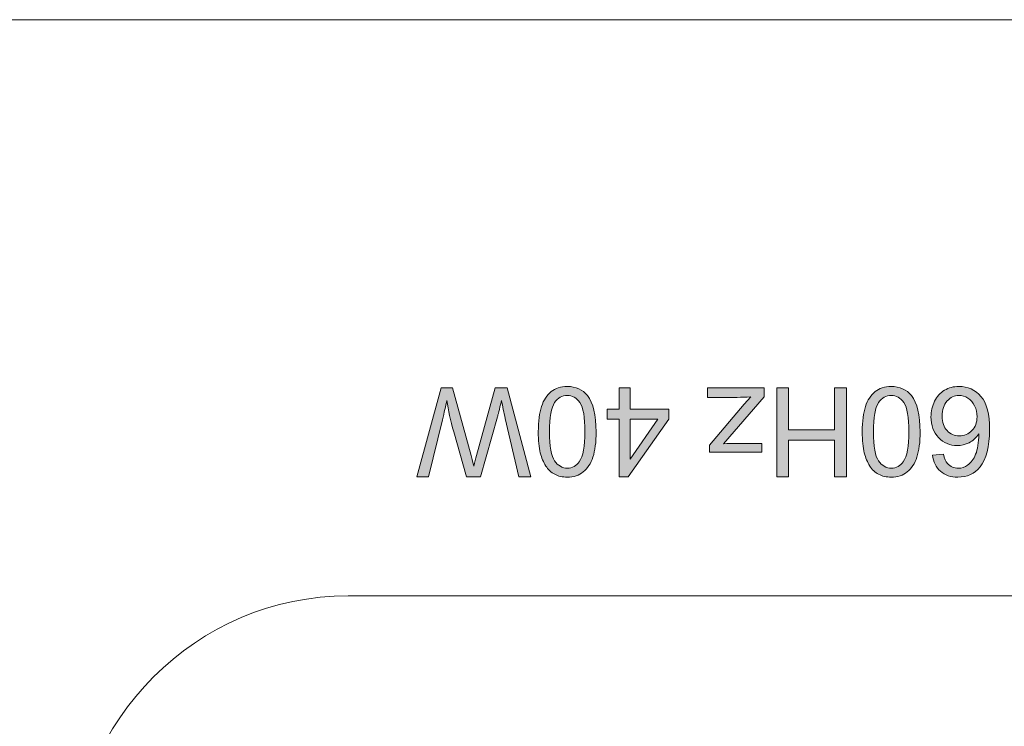
# Model space of a CAD drawing. Units: millimetres. Extents: x 0 to 536, y 0 to 297.
# Drawn here: x 107 to 114, y 259 to 264 of the extents above; entities that cross this region are included whole.
import ezdxf

# ---------------------------------------------------------------- set-up
doc = ezdxf.new("R2010")
doc.units = ezdxf.units.MM
doc.header["$MEASUREMENT"] = 0
doc.layers.add('プロダクト', color=7, linetype='Continuous', lineweight=0)

msp = doc.modelspace()

# ---------------------------------------------------------------- hatches: boundary and pattern name
at = {"layer": 'プロダクト'}
h = msp.add_hatch(color=29, dxfattribs=at)
h.dxf.hatch_style = 2
edge = h.paths.add_edge_path()
edge.add_spline(control_points=[(110.6934, 261.4478), (110.6934, 261.4478), (110.8645, 260.8037), (110.8645, 260.8037), (110.8645, 260.8037), (110.777, 260.8037), (110.777, 260.8037), (110.777, 260.8037), (110.6789, 261.2259), (110.6789, 261.2259), (110.6687, 261.27), (110.6595, 261.3141), (110.6517, 261.3579), (110.6352, 261.2887), (110.6256, 261.2492), (110.6228, 261.2386), (110.6228, 261.2386), (110.5, 260.8037), (110.5, 260.8037), (110.5, 260.8037), (110.3974, 260.8037), (110.3974, 260.8037), (110.3974, 260.8037), (110.305, 261.1296), (110.305, 261.1296), (110.2817, 261.2104), (110.2651, 261.2863), (110.2549, 261.3579), (110.2467, 261.317), (110.2362, 261.2704), (110.2231, 261.2175), (110.2231, 261.2175), (110.1219, 260.8037), (110.1219, 260.8037), (110.1219, 260.8037), (110.0361, 260.8037), (110.0361, 260.8037), (110.0361, 260.8037), (110.2129, 261.4478), (110.2129, 261.4478), (110.2129, 261.4478), (110.2951, 261.4478), (110.2951, 261.4478), (110.2951, 261.4478), (110.4305, 260.9568), (110.4305, 260.9568), (110.4422, 260.9158), (110.4489, 260.8908), (110.451, 260.8816), (110.4577, 260.9109), (110.4641, 260.9359), (110.4701, 260.9568), (110.4701, 260.9568), (110.6066, 261.4478), (110.6066, 261.4478), (110.6066, 261.4478), (110.6934, 261.4478), (110.6934, 261.4478)], knot_values=[0, 0, 0, 0, 1, 1, 1, 2, 2, 2, 3, 3, 3, 4, 4, 4, 5, 5, 5, 6, 6, 6, 7, 7, 7, 8, 8, 8, 9, 9, 9, 10, 10, 10, 11, 11, 11, 12, 12, 12, 13, 13, 13, 14, 14, 14, 15, 15, 15, 16, 16, 16, 17, 17, 17, 18, 18, 18, 19, 19, 19, 19], degree=3, periodic=0)
h = msp.add_hatch(color=29, dxfattribs=at)
h.dxf.hatch_style = 2
edge = h.paths.add_edge_path()
edge.add_spline(control_points=[(111.2574, 261.1302), (111.2574, 261.2357), (111.245, 261.3062), (111.2203, 261.3412), (111.1956, 261.3761), (111.1649, 261.3937), (111.1286, 261.3937), (111.0923, 261.3937), (111.0619, 261.3761), (111.0369, 261.3412), (111.0122, 261.3059), (111.0002, 261.2357), (111.0002, 261.1302), (111.0002, 261.024), (111.0122, 260.9538), (111.0369, 260.9185), (111.0619, 260.8839), (111.0926, 260.8663), (111.1297, 260.8663), (111.166, 260.8663), (111.1949, 260.8818), (111.2164, 260.9125), (111.2436, 260.9517), (111.2574, 261.0244), (111.2574, 261.1302)], knot_values=[0, 0, 0, 0, 1, 1, 1, 2, 2, 2, 3, 3, 3, 4, 4, 4, 5, 5, 5, 6, 6, 6, 7, 7, 7, 8, 8, 8, 8], degree=3, periodic=0)
edge.add_line((111.2574, 261.1302), (111.2574, 261.1302))
edge = h.paths.add_edge_path()
edge.add_spline(control_points=[(111.3385, 261.1302), (111.3385, 261.054), (111.3307, 260.9926), (111.3152, 260.9464), (111.2997, 260.8998), (111.2764, 260.8639), (111.2454, 260.8388), (111.2143, 260.8138), (111.1755, 260.801), (111.1286, 260.801), (111.094, 260.801), (111.0637, 260.8078), (111.0376, 260.8219), (111.0118, 260.8356), (110.99, 260.8557), (110.973, 260.8818), (110.9561, 260.9083), (110.9427, 260.9401), (110.9332, 260.9778), (110.9233, 261.0155), (110.9187, 261.0663), (110.9187, 261.1302), (110.9187, 261.2057), (110.9265, 261.2667), (110.942, 261.3133), (110.9575, 261.3595), (110.9804, 261.3955), (111.0115, 261.4209), (111.0425, 261.4463), (111.0813, 261.4586), (111.1286, 261.4586), (111.1907, 261.4586), (111.2394, 261.4364), (111.275, 261.3919), (111.3173, 261.3383), (111.3385, 261.2512), (111.3385, 261.1302)], knot_values=[0, 0, 0, 0, 1, 1, 1, 2, 2, 2, 3, 3, 3, 4, 4, 4, 5, 5, 5, 6, 6, 6, 7, 7, 7, 8, 8, 8, 9, 9, 9, 10, 10, 10, 11, 11, 11, 12, 12, 12, 12], degree=3, periodic=0)
edge.add_line((111.3385, 261.1302), (111.3385, 261.1302))
h = msp.add_hatch(color=29, dxfattribs=at)
h.dxf.hatch_style = 2
edge = h.paths.add_edge_path()
edge.add_spline(control_points=[(111.5857, 261.221), (111.5857, 261.221), (111.5857, 260.9306), (111.5857, 260.9306), (111.5857, 260.9306), (111.7874, 261.221), (111.7874, 261.221), (111.7874, 261.221), (111.5857, 261.221), (111.5857, 261.221)], knot_values=[0, 0, 0, 0, 1, 1, 1, 2, 2, 2, 3, 3, 3, 3], degree=3, periodic=0)
edge = h.paths.add_edge_path()
edge.add_spline(control_points=[(111.5857, 261.4478), (111.5857, 261.4478), (111.5857, 261.2936), (111.5857, 261.2936), (111.5857, 261.2936), (111.865, 261.2936), (111.865, 261.2936), (111.865, 261.2936), (111.865, 261.221), (111.865, 261.221), (111.865, 261.221), (111.5712, 260.8036), (111.5712, 260.8036), (111.5712, 260.8036), (111.5066, 260.8036), (111.5066, 260.8036), (111.5066, 260.8036), (111.5066, 261.221), (111.5066, 261.221), (111.5066, 261.221), (111.4195, 261.221), (111.4195, 261.221), (111.4195, 261.221), (111.4195, 261.2936), (111.4195, 261.2936), (111.4195, 261.2936), (111.5066, 261.2936), (111.5066, 261.2936), (111.5066, 261.2936), (111.5066, 261.4478), (111.5066, 261.4478), (111.5066, 261.4478), (111.5857, 261.4478), (111.5857, 261.4478)], knot_values=[0, 0, 0, 0, 1, 1, 1, 2, 2, 2, 3, 3, 3, 4, 4, 4, 5, 5, 5, 6, 6, 6, 7, 7, 7, 8, 8, 8, 9, 9, 9, 10, 10, 10, 11, 11, 11, 11], degree=3, periodic=0)
h = msp.add_hatch(color=29, dxfattribs=at)
h.dxf.hatch_style = 2
edge = h.paths.add_edge_path()
edge.add_spline(control_points=[(112.5591, 261.4478), (112.5591, 261.4478), (112.5591, 261.3836), (112.5591, 261.3836), (112.5591, 261.3836), (112.262, 261.0429), (112.262, 261.0429), (112.2959, 261.0443), (112.3255, 261.0453), (112.3513, 261.0453), (112.3513, 261.0453), (112.5414, 261.0453), (112.5414, 261.0453), (112.5414, 261.0453), (112.5414, 260.9811), (112.5414, 260.9811), (112.5414, 260.9811), (112.1601, 260.9811), (112.1601, 260.9811), (112.1601, 260.9811), (112.1601, 261.0333), (112.1601, 261.0333), (112.1601, 261.0333), (112.4127, 261.3297), (112.4127, 261.3297), (112.4127, 261.3297), (112.4617, 261.3836), (112.4617, 261.3836), (112.4261, 261.3812), (112.3929, 261.3797), (112.3615, 261.3797), (112.3615, 261.3797), (112.146, 261.3797), (112.146, 261.3797), (112.146, 261.3797), (112.146, 261.4478), (112.146, 261.4478), (112.146, 261.4478), (112.5591, 261.4478), (112.5591, 261.4478)], knot_values=[0, 0, 0, 0, 1, 1, 1, 2, 2, 2, 3, 3, 3, 4, 4, 4, 5, 5, 5, 6, 6, 6, 7, 7, 7, 8, 8, 8, 9, 9, 9, 10, 10, 10, 11, 11, 11, 12, 12, 12, 13, 13, 13, 13], degree=3, periodic=0)
h = msp.add_hatch(color=29, dxfattribs=at)
h.dxf.hatch_style = 2
h.paths.add_polyline_path([(113.1546, 261.4478), (113.1546, 260.8037), (113.0692, 260.8037), (113.0692, 261.0682), (112.7344, 261.0682), (112.7344, 260.8037), (112.649, 260.8037), (112.649, 261.4478), (112.7344, 261.4478), (112.7344, 261.1441), (113.0692, 261.1441), (113.0692, 261.4478)])
h = msp.add_hatch(color=29, dxfattribs=at)
h.dxf.hatch_style = 2
edge = h.paths.add_edge_path()
edge.add_spline(control_points=[(113.6086, 261.1302), (113.6086, 261.2357), (113.5959, 261.3062), (113.5716, 261.3412), (113.5465, 261.3761), (113.5162, 261.3937), (113.4799, 261.3937), (113.4435, 261.3937), (113.4128, 261.3761), (113.3881, 261.3412), (113.3634, 261.3059), (113.3511, 261.2357), (113.3511, 261.1302), (113.3511, 261.024), (113.3634, 260.9538), (113.3881, 260.9185), (113.4128, 260.8839), (113.4439, 260.8663), (113.4809, 260.8663), (113.5169, 260.8663), (113.5458, 260.8818), (113.5677, 260.9125), (113.5949, 260.9517), (113.6086, 261.0244), (113.6086, 261.1302)], knot_values=[0, 0, 0, 0, 1, 1, 1, 2, 2, 2, 3, 3, 3, 4, 4, 4, 5, 5, 5, 6, 6, 6, 7, 7, 7, 8, 8, 8, 8], degree=3, periodic=0)
edge.add_line((113.6086, 261.1302), (113.6086, 261.1302))
edge = h.paths.add_edge_path()
edge.add_spline(control_points=[(113.6898, 261.1302), (113.6898, 261.054), (113.682, 260.9926), (113.6665, 260.9464), (113.6506, 260.8998), (113.6273, 260.8639), (113.5963, 260.8388), (113.5656, 260.8138), (113.5268, 260.801), (113.4799, 260.801), (113.4453, 260.801), (113.4149, 260.8078), (113.3888, 260.8219), (113.3627, 260.8356), (113.3412, 260.8557), (113.3243, 260.8818), (113.3073, 260.9083), (113.2939, 260.9401), (113.2844, 260.9778), (113.2745, 261.0155), (113.2699, 261.0663), (113.2699, 261.1302), (113.2699, 261.2057), (113.2777, 261.2667), (113.2929, 261.3133), (113.3088, 261.3595), (113.3317, 261.3955), (113.3627, 261.4209), (113.3938, 261.4463), (113.4326, 261.4586), (113.4799, 261.4586), (113.5419, 261.4586), (113.5906, 261.4364), (113.6263, 261.3919), (113.6686, 261.3383), (113.6898, 261.2512), (113.6898, 261.1302)], knot_values=[0, 0, 0, 0, 1, 1, 1, 2, 2, 2, 3, 3, 3, 4, 4, 4, 5, 5, 5, 6, 6, 6, 7, 7, 7, 8, 8, 8, 9, 9, 9, 10, 10, 10, 11, 11, 11, 12, 12, 12, 12], degree=3, periodic=0)
edge.add_line((113.6898, 261.1302), (113.6898, 261.1302))
h = msp.add_hatch(color=29, dxfattribs=at)
h.dxf.hatch_style = 2
edge = h.paths.add_edge_path()
edge.add_spline(control_points=[(114.1028, 261.2391), (114.1028, 261.2662), (114.0972, 261.2923), (114.0855, 261.3174), (114.0739, 261.3421), (114.058, 261.3611), (114.0369, 261.3742), (114.0164, 261.3872), (113.9945, 261.3936), (113.9716, 261.3936), (113.9381, 261.3936), (113.9095, 261.3802), (113.8855, 261.3534), (113.8612, 261.3266), (113.8495, 261.2899), (113.8495, 261.2436), (113.8495, 261.1988), (113.8612, 261.1639), (113.8852, 261.1382), (113.9088, 261.1128), (113.9388, 261.0997), (113.9748, 261.0997), (114.0104, 261.0997), (114.0407, 261.1128), (114.0658, 261.1382), (114.0905, 261.1639), (114.1028, 261.1974), (114.1028, 261.2391)], knot_values=[0, 0, 0, 0, 1, 1, 1, 2, 2, 2, 3, 3, 3, 4, 4, 4, 5, 5, 5, 6, 6, 6, 7, 7, 7, 8, 8, 8, 9, 9, 9, 9], degree=3, periodic=0)
edge.add_line((114.1028, 261.2391), (114.1028, 261.2391))
edge = h.paths.add_edge_path()
edge.add_spline(control_points=[(113.7797, 260.9614), (113.7797, 260.9614), (113.8587, 260.9674), (113.8587, 260.9674), (113.8658, 260.9364), (113.8756, 260.9138), (113.8887, 260.8997), (113.9099, 260.8775), (113.9363, 260.8658), (113.9677, 260.8658), (113.9928, 260.8658), (114.015, 260.8729), (114.034, 260.887), (114.0587, 260.9053), (114.0785, 260.9318), (114.0929, 260.9667), (114.1074, 261.0016), (114.1145, 261.051), (114.1155, 261.1156), (114.0961, 261.0867), (114.0728, 261.0651), (114.0453, 261.051), (114.0178, 261.0369), (113.9889, 261.0299), (113.9589, 261.0299), (113.906, 261.0299), (113.8612, 261.0493), (113.8241, 261.0881), (113.7871, 261.1269), (113.7687, 261.177), (113.7687, 261.2387), (113.7687, 261.2789), (113.7776, 261.3167), (113.7949, 261.3513), (113.8121, 261.3862), (113.8361, 261.4126), (113.8665, 261.431), (113.8972, 261.4497), (113.9317, 261.4588), (113.9705, 261.4588), (114.0361, 261.4588), (114.0898, 261.4345), (114.1314, 261.3862), (114.1734, 261.3375), (114.1938, 261.2578), (114.1938, 261.1463), (114.1938, 261.0218), (114.1709, 260.9311), (114.1247, 260.8746), (114.0848, 260.8256), (114.0309, 260.8009), (113.9628, 260.8009), (113.912, 260.8009), (113.8707, 260.815), (113.8382, 260.8436), (113.8058, 260.8718), (113.7867, 260.9113), (113.7797, 260.9614)], knot_values=[0, 0, 0, 0, 1, 1, 1, 2, 2, 2, 3, 3, 3, 4, 4, 4, 5, 5, 5, 6, 6, 6, 7, 7, 7, 8, 8, 8, 9, 9, 9, 10, 10, 10, 11, 11, 11, 12, 12, 12, 13, 13, 13, 14, 14, 14, 15, 15, 15, 16, 16, 16, 17, 17, 17, 18, 18, 18, 19, 19, 19, 19], degree=3, periodic=0)
edge.add_line((113.7797, 260.9614), (113.7797, 260.9614))

# ---------------------------------------------------------------- linework, layer by layer
at = {"layer": 'プロダクト', "color": 29, "lineweight": 18}
msp.add_lwpolyline([(15.5995, 264.1184), (131.4535, 264.1184), (131.4535, 241.2665), (15.5995, 241.2665)], close=True, dxfattribs=at)
at = {"layer": 'プロダクト'}
msp.add_lwpolyline([(113.1546, 261.4478), (113.1546, 260.8037), (113.0692, 260.8037), (113.0692, 261.0682), (112.7344, 261.0682), (112.7344, 260.8037), (112.649, 260.8037), (112.649, 261.4478), (112.7344, 261.4478), (112.7344, 261.1441), (113.0692, 261.1441), (113.0692, 261.4478)], close=True, dxfattribs=at)
for points, knots in [([(110.6934, 261.4478), (110.6934, 261.4478), (110.8645, 260.8037), (110.8645, 260.8037), (110.8645, 260.8037), (110.777, 260.8037), (110.777, 260.8037), (110.777, 260.8037), (110.6789, 261.2259), (110.6789, 261.2259), (110.6687, 261.27), (110.6595, 261.3141), (110.6517, 261.3579), (110.6352, 261.2887), (110.6256, 261.2492), (110.6228, 261.2386), (110.6228, 261.2386), (110.5, 260.8037), (110.5, 260.8037), (110.5, 260.8037), (110.3974, 260.8037), (110.3974, 260.8037), (110.3974, 260.8037), (110.305, 261.1296), (110.305, 261.1296), (110.2817, 261.2104), (110.2651, 261.2863), (110.2549, 261.3579), (110.2467, 261.317), (110.2362, 261.2704), (110.2231, 261.2175), (110.2231, 261.2175), (110.1219, 260.8037), (110.1219, 260.8037), (110.1219, 260.8037), (110.0361, 260.8037), (110.0361, 260.8037), (110.0361, 260.8037), (110.2129, 261.4478), (110.2129, 261.4478), (110.2129, 261.4478), (110.2951, 261.4478), (110.2951, 261.4478), (110.2951, 261.4478), (110.4305, 260.9568), (110.4305, 260.9568), (110.4422, 260.9158), (110.4489, 260.8908), (110.451, 260.8816), (110.4577, 260.9109), (110.4641, 260.9359), (110.4701, 260.9568), (110.4701, 260.9568), (110.6066, 261.4478), (110.6066, 261.4478), (110.6066, 261.4478), (110.6934, 261.4478), (110.6934, 261.4478)], [0, 0, 0, 0, 1, 1, 1, 2, 2, 2, 3, 3, 3, 4, 4, 4, 5, 5, 5, 6, 6, 6, 7, 7, 7, 8, 8, 8, 9, 9, 9, 10, 10, 10, 11, 11, 11, 12, 12, 12, 13, 13, 13, 14, 14, 14, 15, 15, 15, 16, 16, 16, 17, 17, 17, 18, 18, 18, 19, 19, 19, 19]), ([(111.3385, 261.1302), (111.3385, 261.054), (111.3307, 260.9926), (111.3152, 260.9464), (111.2997, 260.8998), (111.2764, 260.8639), (111.2454, 260.8388), (111.2143, 260.8138), (111.1755, 260.801), (111.1286, 260.801), (111.094, 260.801), (111.0637, 260.8078), (111.0376, 260.8219), (111.0118, 260.8356), (110.99, 260.8557), (110.973, 260.8818), (110.9561, 260.9083), (110.9427, 260.9401), (110.9332, 260.9778), (110.9233, 261.0155), (110.9187, 261.0663), (110.9187, 261.1302), (110.9187, 261.2057), (110.9265, 261.2667), (110.942, 261.3133), (110.9575, 261.3595), (110.9804, 261.3955), (111.0115, 261.4209), (111.0425, 261.4463), (111.0813, 261.4586), (111.1286, 261.4586), (111.1907, 261.4586), (111.2394, 261.4364), (111.275, 261.3919), (111.3173, 261.3383), (111.3385, 261.2512), (111.3385, 261.1302)], [0, 0, 0, 0, 1, 1, 1, 2, 2, 2, 3, 3, 3, 4, 4, 4, 5, 5, 5, 6, 6, 6, 7, 7, 7, 8, 8, 8, 9, 9, 9, 10, 10, 10, 11, 11, 11, 12, 12, 12, 12]), ([(111.2574, 261.1302), (111.2574, 261.2357), (111.245, 261.3062), (111.2203, 261.3412), (111.1956, 261.3761), (111.1649, 261.3937), (111.1286, 261.3937), (111.0923, 261.3937), (111.0619, 261.3761), (111.0369, 261.3412), (111.0122, 261.3059), (111.0002, 261.2357), (111.0002, 261.1302), (111.0002, 261.024), (111.0122, 260.9538), (111.0369, 260.9185), (111.0619, 260.8839), (111.0926, 260.8663), (111.1297, 260.8663), (111.166, 260.8663), (111.1949, 260.8818), (111.2164, 260.9125), (111.2436, 260.9517), (111.2574, 261.0244), (111.2574, 261.1302)], [0, 0, 0, 0, 1, 1, 1, 2, 2, 2, 3, 3, 3, 4, 4, 4, 5, 5, 5, 6, 6, 6, 7, 7, 7, 8, 8, 8, 8]), ([(111.5857, 261.4478), (111.5857, 261.4478), (111.5857, 261.2936), (111.5857, 261.2936), (111.5857, 261.2936), (111.865, 261.2936), (111.865, 261.2936), (111.865, 261.2936), (111.865, 261.221), (111.865, 261.221), (111.865, 261.221), (111.5712, 260.8036), (111.5712, 260.8036), (111.5712, 260.8036), (111.5066, 260.8036), (111.5066, 260.8036), (111.5066, 260.8036), (111.5066, 261.221), (111.5066, 261.221), (111.5066, 261.221), (111.4195, 261.221), (111.4195, 261.221), (111.4195, 261.221), (111.4195, 261.2936), (111.4195, 261.2936), (111.4195, 261.2936), (111.5066, 261.2936), (111.5066, 261.2936), (111.5066, 261.2936), (111.5066, 261.4478), (111.5066, 261.4478), (111.5066, 261.4478), (111.5857, 261.4478), (111.5857, 261.4478)], [0, 0, 0, 0, 1, 1, 1, 2, 2, 2, 3, 3, 3, 4, 4, 4, 5, 5, 5, 6, 6, 6, 7, 7, 7, 8, 8, 8, 9, 9, 9, 10, 10, 10, 11, 11, 11, 11]), ([(112.5591, 261.4478), (112.5591, 261.4478), (112.5591, 261.3836), (112.5591, 261.3836), (112.5591, 261.3836), (112.262, 261.0429), (112.262, 261.0429), (112.2959, 261.0443), (112.3255, 261.0453), (112.3513, 261.0453), (112.3513, 261.0453), (112.5414, 261.0453), (112.5414, 261.0453), (112.5414, 261.0453), (112.5414, 260.9811), (112.5414, 260.9811), (112.5414, 260.9811), (112.1601, 260.9811), (112.1601, 260.9811), (112.1601, 260.9811), (112.1601, 261.0333), (112.1601, 261.0333), (112.1601, 261.0333), (112.4127, 261.3297), (112.4127, 261.3297), (112.4127, 261.3297), (112.4617, 261.3836), (112.4617, 261.3836), (112.4261, 261.3812), (112.3929, 261.3797), (112.3615, 261.3797), (112.3615, 261.3797), (112.146, 261.3797), (112.146, 261.3797), (112.146, 261.3797), (112.146, 261.4478), (112.146, 261.4478), (112.146, 261.4478), (112.5591, 261.4478), (112.5591, 261.4478)], [0, 0, 0, 0, 1, 1, 1, 2, 2, 2, 3, 3, 3, 4, 4, 4, 5, 5, 5, 6, 6, 6, 7, 7, 7, 8, 8, 8, 9, 9, 9, 10, 10, 10, 11, 11, 11, 12, 12, 12, 13, 13, 13, 13]), ([(113.6898, 261.1302), (113.6898, 261.054), (113.682, 260.9926), (113.6665, 260.9464), (113.6506, 260.8998), (113.6273, 260.8639), (113.5963, 260.8388), (113.5656, 260.8138), (113.5268, 260.801), (113.4799, 260.801), (113.4453, 260.801), (113.4149, 260.8078), (113.3888, 260.8219), (113.3627, 260.8356), (113.3412, 260.8557), (113.3243, 260.8818), (113.3073, 260.9083), (113.2939, 260.9401), (113.2844, 260.9778), (113.2745, 261.0155), (113.2699, 261.0663), (113.2699, 261.1302), (113.2699, 261.2057), (113.2777, 261.2667), (113.2929, 261.3133), (113.3088, 261.3595), (113.3317, 261.3955), (113.3627, 261.4209), (113.3938, 261.4463), (113.4326, 261.4586), (113.4799, 261.4586), (113.5419, 261.4586), (113.5906, 261.4364), (113.6263, 261.3919), (113.6686, 261.3383), (113.6898, 261.2512), (113.6898, 261.1302)], [0, 0, 0, 0, 1, 1, 1, 2, 2, 2, 3, 3, 3, 4, 4, 4, 5, 5, 5, 6, 6, 6, 7, 7, 7, 8, 8, 8, 9, 9, 9, 10, 10, 10, 11, 11, 11, 12, 12, 12, 12]), ([(113.6086, 261.1302), (113.6086, 261.2357), (113.5959, 261.3062), (113.5716, 261.3412), (113.5465, 261.3761), (113.5162, 261.3937), (113.4799, 261.3937), (113.4435, 261.3937), (113.4128, 261.3761), (113.3881, 261.3412), (113.3634, 261.3059), (113.3511, 261.2357), (113.3511, 261.1302), (113.3511, 261.024), (113.3634, 260.9538), (113.3881, 260.9185), (113.4128, 260.8839), (113.4439, 260.8663), (113.4809, 260.8663), (113.5169, 260.8663), (113.5458, 260.8818), (113.5677, 260.9125), (113.5949, 260.9517), (113.6086, 261.0244), (113.6086, 261.1302)], [0, 0, 0, 0, 1, 1, 1, 2, 2, 2, 3, 3, 3, 4, 4, 4, 5, 5, 5, 6, 6, 6, 7, 7, 7, 8, 8, 8, 8]), ([(113.7797, 260.9614), (113.7797, 260.9614), (113.8587, 260.9674), (113.8587, 260.9674), (113.8658, 260.9364), (113.8756, 260.9138), (113.8887, 260.8997), (113.9099, 260.8775), (113.9363, 260.8658), (113.9677, 260.8658), (113.9928, 260.8658), (114.015, 260.8729), (114.034, 260.887), (114.0587, 260.9053), (114.0785, 260.9318), (114.0929, 260.9667), (114.1074, 261.0016), (114.1145, 261.051), (114.1155, 261.1156), (114.0961, 261.0867), (114.0728, 261.0651), (114.0453, 261.051), (114.0178, 261.0369), (113.9889, 261.0299), (113.9589, 261.0299), (113.906, 261.0299), (113.8612, 261.0493), (113.8241, 261.0881), (113.7871, 261.1269), (113.7687, 261.177), (113.7687, 261.2387), (113.7687, 261.2789), (113.7776, 261.3167), (113.7949, 261.3513), (113.8121, 261.3862), (113.8361, 261.4126), (113.8665, 261.431), (113.8972, 261.4497), (113.9317, 261.4588), (113.9705, 261.4588), (114.0361, 261.4588), (114.0898, 261.4345), (114.1314, 261.3862), (114.1734, 261.3375), (114.1938, 261.2578), (114.1938, 261.1463), (114.1938, 261.0218), (114.1709, 260.9311), (114.1247, 260.8746), (114.0848, 260.8256), (114.0309, 260.8009), (113.9628, 260.8009), (113.912, 260.8009), (113.8707, 260.815), (113.8382, 260.8436), (113.8058, 260.8718), (113.7867, 260.9113), (113.7797, 260.9614)], [0, 0, 0, 0, 1, 1, 1, 2, 2, 2, 3, 3, 3, 4, 4, 4, 5, 5, 5, 6, 6, 6, 7, 7, 7, 8, 8, 8, 9, 9, 9, 10, 10, 10, 11, 11, 11, 12, 12, 12, 13, 13, 13, 14, 14, 14, 15, 15, 15, 16, 16, 16, 17, 17, 17, 18, 18, 18, 19, 19, 19, 19]), ([(114.1028, 261.2391), (114.1028, 261.2662), (114.0972, 261.2923), (114.0855, 261.3174), (114.0739, 261.3421), (114.058, 261.3611), (114.0369, 261.3742), (114.0164, 261.3872), (113.9945, 261.3936), (113.9716, 261.3936), (113.9381, 261.3936), (113.9095, 261.3802), (113.8855, 261.3534), (113.8612, 261.3266), (113.8495, 261.2899), (113.8495, 261.2436), (113.8495, 261.1988), (113.8612, 261.1639), (113.8852, 261.1382), (113.9088, 261.1128), (113.9388, 261.0997), (113.9748, 261.0997), (114.0104, 261.0997), (114.0407, 261.1128), (114.0658, 261.1382), (114.0905, 261.1639), (114.1028, 261.1974), (114.1028, 261.2391)], [0, 0, 0, 0, 1, 1, 1, 2, 2, 2, 3, 3, 3, 4, 4, 4, 5, 5, 5, 6, 6, 6, 7, 7, 7, 8, 8, 8, 9, 9, 9, 9]), ([(111.5857, 261.221), (111.5857, 261.221), (111.5857, 260.9306), (111.5857, 260.9306), (111.5857, 260.9306), (111.7874, 261.221), (111.7874, 261.221), (111.7874, 261.221), (111.5857, 261.221), (111.5857, 261.221)], [0, 0, 0, 0, 1, 1, 1, 2, 2, 2, 3, 3, 3, 3])]:
    msp.add_open_spline(points, degree=3, knots=knots, dxfattribs=at)
at = {"layer": 'プロダクト', "color": 29, "lineweight": 18}
msp.add_open_spline([(121.4819, 248.248), (121.4819, 248.248), (109.5389, 248.248), (109.5389, 248.248), (108.4386, 248.248), (107.539, 249.1479), (107.539, 250.2478), (107.539, 250.2478), (107.539, 257.9402), (107.539, 257.9402), (107.539, 259.0398), (108.4386, 259.9401), (109.5389, 259.9401), (109.5389, 259.9401), (121.4819, 259.9401), (121.4819, 259.9401), (122.5818, 259.9401), (123.4818, 259.0398), (123.4818, 257.9402), (123.4818, 257.9402), (123.4818, 250.2478), (123.4818, 250.2478), (123.4818, 249.1479), (122.5818, 248.248), (121.4819, 248.248)], degree=3, knots=[0, 0, 0, 0, 1, 1, 1, 2, 2, 2, 3, 3, 3, 4, 4, 4, 5, 5, 5, 6, 6, 6, 7, 7, 7, 8, 8, 8, 8], dxfattribs=at)

doc.saveas('drawing.dxf')
